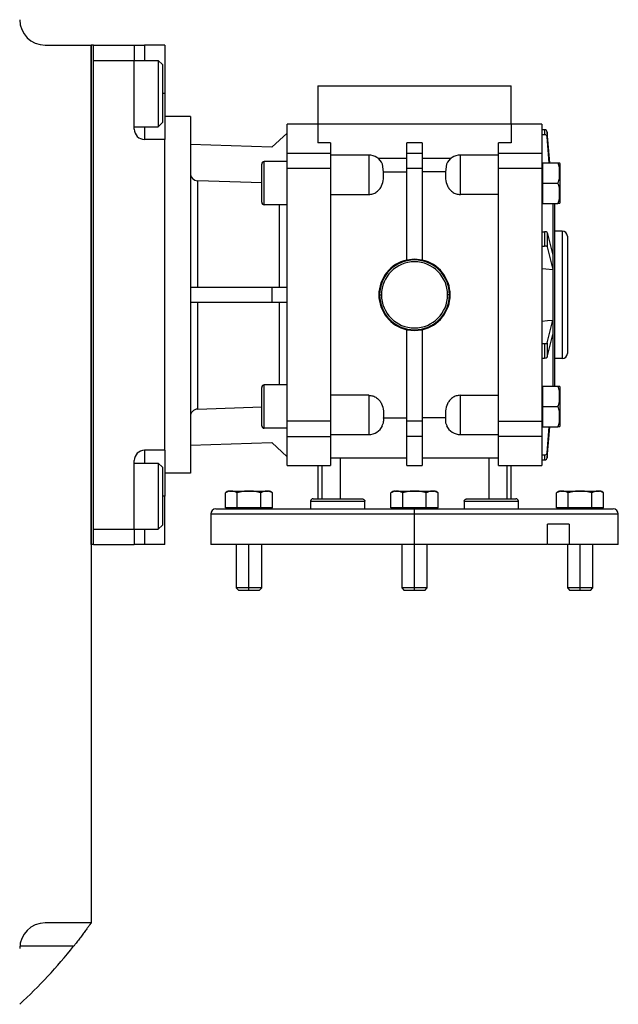
# Model space of a CAD drawing. Units: millimetres. Extents: x 312 to 2408, y 339 to 1551.
# Drawn here: x 1084 to 1202, y 365 to 559 of the extents above; entities that cross this region are included whole.
import ezdxf

# ---------------------------------------------------------------- set-up
doc = ezdxf.new("R2010")
doc.units = ezdxf.units.MM

msp = doc.modelspace()

# ---------------------------------------------------------------- linework, layer by layer
at = {"color": 7, "linetype": 'Continuous', "lineweight": 25}
for p, q in [((1089, 553.5), (1098, 553.5)), ((1098, 455.5), (1098, 553.5)), ((1098.5, 553.5), (1098, 553.5)), ((1098, 553.5), (1098, 381.24)), ((1098.5, 455.5), (1098.5, 553.5)), ((1098.5, 553.5), (1106.5, 553.5)), ((1106.5, 553.5), (1106.5, 550.5)), ((1106.5, 553.5), (1108.5, 553.5)), ((1112.5, 553.5), (1108.5, 553.5)), ((1112.5, 553.5), (1112.5, 544)), ((1098.5, 550.5), (1106.5, 550.5)), ((1098.5, 458.5), (1098.5, 550.5)), ((1106.5, 550.5), (1111.2, 550.5)), ((1106.5, 537), (1106.5, 550.5)), ((1112, 549.7), (1111.2, 550.5)), ((1112, 549.7), (1112, 538.3)), ((1142.5, 545.5), (1180.5, 545.5)), ((1142.5, 545.5), (1142.5, 538)), ((1180.5, 538), (1180.5, 545.5)), ((1112.5, 544), (1112.5, 535)), ((1117.5, 539.5), (1112.5, 539.5)), ((1117.5, 539.5), (1117.5, 469.5)), ((1106.5, 537.5), (1111.2, 537.5)), ((1112, 538.3), (1111.2, 537.5)), ((1142.5, 538), (1136.5, 538)), ((1136.5, 532.27), (1136.5, 538)), ((1142.5, 538), (1142.5, 534.34)), ((1180.5, 538), (1142.5, 538)), ((1186.5, 538), (1180.5, 538)), ((1180.5, 538), (1180.5, 534.34)), ((1186.5, 538), (1186.5, 532.27)), ((1136.5, 536.26), (1133.5, 533.46)), ((1187.04, 536.89), (1186.5, 536.89)), ((1187.04, 535.91), (1186.5, 535.91)), ((1187.04, 536.89), (1187.04, 535.91)), ((1187.54, 536.46), (1187.54, 535.48)), ((1188.05, 530.42), (1187.54, 536.46)), ((1187.96, 530.42), (1187.54, 535.48)), ((1112.5, 535), (1108.5, 535)), ((1112.5, 474), (1112.5, 535)), ((1133.5, 533.46), (1117.5, 534)), ((1145, 534.34), (1142.5, 534.34)), ((1145, 534.34), (1145, 532.27)), ((1163, 534.34), (1160, 534.34)), ((1160, 532.27), (1160, 534.34)), ((1163, 534.34), (1163, 532.27)), ((1180.5, 534.34), (1178, 534.34)), ((1178, 532.27), (1178, 534.34)), ((1145, 532.27), (1136.5, 532.27)), ((1136.5, 529.28), (1136.5, 532.27)), ((1145, 532.27), (1145, 529.28)), ((1152.5, 531.92), (1145, 531.92)), ((1152.5, 531.92), (1152.5, 524.21)), ((1163, 532.27), (1160, 532.27)), ((1160, 529.28), (1160, 532.27)), ((1163, 532.27), (1163, 529.28)), ((1178, 531.92), (1170.5, 531.92)), ((1170.5, 524.21), (1170.5, 531.92)), ((1186.5, 532.27), (1178, 532.27)), ((1178, 529.28), (1178, 532.27)), ((1186.5, 532.27), (1186.5, 529.28)), ((1131.5, 522.67), (1131.5, 530.17)), ((1132, 522.17), (1132, 530.67)), ((1136.5, 530.67), (1132, 530.67)), ((1160, 531.29), (1154.34, 531.29)), ((1155.43, 528.64), (1155.23, 530.15)), ((1168.66, 531.29), (1163, 531.29)), ((1167.77, 530.14), (1167.57, 528.64)), ((1186.5, 529.86), (1186.71, 529.86)), ((1186.71, 526.42), (1186.71, 530.42)), ((1186.71, 530.42), (1189.64, 530.42)), ((1190, 530.26), (1190, 522.58)), ((1136.5, 479.72), (1136.5, 529.28)), ((1145, 529.28), (1136.5, 529.28)), ((1145, 529.28), (1145, 479.72)), ((1155.43, 528.64), (1160, 528.64)), ((1160, 511.33), (1160, 529.28)), ((1163, 529.28), (1160, 529.28)), ((1163, 529.28), (1163, 511.33)), ((1167.57, 528.64), (1163, 528.64)), ((1186.5, 529.28), (1178, 529.28)), ((1178, 479.72), (1178, 529.28)), ((1186.5, 529.28), (1186.5, 479.72)), ((1118.95, 506), (1118.95, 526.9)), ((1131.5, 526.47), (1118.95, 526.9)), ((1186.71, 522.42), (1186.71, 526.42)), ((1186.71, 526.42), (1189.64, 526.42)), ((1145, 524.21), (1152.5, 524.21)), ((1178, 524.21), (1170.5, 524.21)), ((1136.5, 522.17), (1132, 522.17)), ((1186.5, 522.98), (1186.71, 522.98)), ((1186.71, 522.98), (1186.69, 522.98)), ((1186.71, 522.42), (1189.64, 522.42)), ((1188.63, 522.49), (1188.63, 512.28)), ((1189, 522.42), (1189, 486.58)), ((1186.5, 516.9), (1187.04, 516.9)), ((1187.04, 516.9), (1187.04, 514.07)), ((1187.54, 516.75), (1187.54, 513.92)), ((1187.54, 516.75), (1188.63, 512.3)), ((1190.5, 517), (1189, 517)), ((1190.5, 517), (1190.5, 492)), ((1191.5, 516), (1191.5, 493)), ((1186.5, 514.07), (1187.04, 514.07)), ((1187.54, 513.92), (1188.63, 509.46)), ((1188.63, 512.3), (1188.63, 510.88)), ((1161.5, 511.5), (1160, 511.33)), ((1163, 511.33), (1161.5, 511.5)), ((1188.63, 510.88), (1188.63, 509.46)), ((1188.63, 509.46), (1188.63, 509.44)), ((1188.63, 509.44), (1188.63, 499.56)), ((1117.5, 506), (1133.5, 506)), ((1133.5, 506), (1133.5, 503)), ((1133.5, 506), (1136.5, 506)), ((1154.5, 504.5), (1154.65, 504.5)), ((1154.65, 504.5), (1155, 504.5)), ((1168.35, 504.5), (1168, 504.5)), ((1168.5, 504.5), (1168.35, 504.5)), ((1133.5, 503), (1117.5, 503)), ((1118.95, 482.1), (1118.95, 503)), ((1136.5, 503), (1133.5, 503)), ((1187.54, 495.08), (1188.63, 499.54)), ((1188.63, 499.54), (1188.63, 499.56)), ((1188.63, 499.54), (1188.63, 498.12)), ((1160, 497.67), (1161.5, 497.5)), ((1160, 479.72), (1160, 497.67)), ((1161.5, 497.5), (1163, 497.67)), ((1163, 497.67), (1163, 479.72)), ((1187.54, 492.25), (1188.63, 496.7)), ((1188.63, 498.12), (1188.63, 496.7)), ((1188.63, 496.72), (1188.63, 486.51)), ((1186.5, 494.93), (1187.04, 494.93)), ((1187.04, 494.93), (1187.04, 492.1)), ((1187.54, 495.08), (1187.54, 492.25)), ((1186.5, 492.1), (1187.04, 492.1)), ((1190.5, 492), (1189, 492)), ((1131.5, 478.83), (1131.5, 486.33)), ((1132, 478.33), (1132, 486.83)), ((1136.5, 486.83), (1132, 486.83)), ((1186.5, 486.02), (1186.71, 486.02)), ((1186.69, 486.02), (1186.71, 486.02)), ((1186.71, 482.58), (1186.71, 486.58)), ((1186.71, 486.58), (1189.64, 486.58)), ((1190, 486.42), (1190, 478.74)), ((1152.5, 484.79), (1145, 484.79)), ((1170.5, 484.79), (1178, 484.79)), ((1118.95, 482.1), (1131.5, 482.53)), ((1186.71, 478.58), (1186.71, 482.58)), ((1186.71, 482.58), (1189.64, 482.58)), ((1145, 479.72), (1136.5, 479.72)), ((1136.5, 476.73), (1136.5, 479.72)), ((1145, 479.72), (1145, 476.73)), ((1155.43, 480.36), (1160, 480.36)), ((1163, 479.72), (1160, 479.72)), ((1160, 476.73), (1160, 479.72)), ((1167.57, 480.36), (1163, 480.36)), ((1163, 479.72), (1163, 476.73)), ((1178, 479.72), (1186.5, 479.72)), ((1178, 476.73), (1178, 479.72)), ((1186.5, 479.72), (1186.5, 476.73)), ((1136.5, 478.33), (1132, 478.33)), ((1186.5, 479.14), (1186.71, 479.14)), ((1186.71, 478.58), (1189.64, 478.58)), ((1187.54, 473.52), (1187.96, 478.58)), ((1187.54, 472.54), (1188.05, 478.58)), ((1117.5, 475), (1133.5, 475.55)), ((1133.5, 475.55), (1136.5, 472.74)), ((1136.5, 476.73), (1145, 476.73)), ((1136.5, 471), (1136.5, 476.73)), ((1145, 477.08), (1152.5, 477.08)), ((1145, 476.73), (1145, 471)), ((1163, 476.73), (1160, 476.73)), ((1160, 471), (1160, 476.73)), ((1163, 476.73), (1163, 471)), ((1170.5, 477.08), (1178, 477.08)), ((1186.5, 476.73), (1178, 476.73)), ((1178, 471), (1178, 476.73)), ((1186.5, 476.73), (1186.5, 471)), ((1112.5, 474), (1108.5, 474)), ((1112.5, 474), (1112.5, 465)), ((1187.54, 473.52), (1187.54, 472.54)), ((1106.5, 458.5), (1106.5, 472)), ((1106.5, 471.5), (1111.2, 471.5)), ((1112, 470.7), (1111.2, 471.5)), ((1145, 472.5), (1160, 472.5)), ((1163, 472.5), (1178, 472.5)), ((1186.5, 473.09), (1187.04, 473.09)), ((1186.5, 472.11), (1187.04, 472.11)), ((1187.04, 473.09), (1187.04, 472.11)), ((1112, 470.7), (1112, 459.3)), ((1136.5, 471), (1142.5, 471)), ((1142.5, 471), (1142.5, 464.5)), ((1142.5, 471), (1145, 471)), ((1143.39, 464.5), (1143.39, 471)), ((1160, 471), (1163, 471)), ((1178, 471), (1180.5, 471)), ((1179.61, 471), (1179.61, 465.5)), ((1180.5, 471), (1186.5, 471)), ((1180.5, 464.5), (1180.5, 471)), ((1117.5, 469.5), (1112.5, 469.5)), ((1125.16, 466), (1129, 466)), ((1129, 466), (1129, 465.98)), ((1129, 466), (1132.84, 466)), ((1157.66, 466), (1161.5, 466)), ((1161.5, 466), (1161.5, 465.98)), ((1161.5, 466), (1165.34, 466)), ((1190.16, 466), (1194, 466)), ((1194, 466), (1194, 465.98)), ((1194, 466), (1197.84, 466)), ((1112.5, 455.5), (1112.5, 465)), ((1124.38, 462.71), (1124.38, 465.64)), ((1126.69, 462.71), (1126.69, 465.64)), ((1131.31, 462.71), (1131.31, 465.64)), ((1133.62, 462.71), (1133.62, 465.64)), ((1141.11, 464), (1141.11, 462.5)), ((1141.61, 464.5), (1151.06, 464.5)), ((1146.88, 465.5), (1146.88, 464.5)), ((1147.36, 464), (1151.74, 464)), ((1151.74, 462.5), (1151.74, 464)), ((1156.88, 462.71), (1156.88, 465.64)), ((1159.19, 462.71), (1159.19, 465.64)), ((1163.81, 462.71), (1163.81, 465.64)), ((1166.12, 462.71), (1166.12, 465.64)), ((1171.26, 464), (1171.26, 462.5)), ((1171.26, 464), (1175.64, 464)), ((1171.94, 464.5), (1181.39, 464.5)), ((1179.61, 465.5), (1179.61, 465.5)), ((1179.61, 465.5), (1179.61, 464.5)), ((1181.89, 462.5), (1181.89, 464)), ((1189.38, 462.71), (1189.38, 465.64)), ((1191.69, 462.71), (1191.69, 465.64)), ((1196.31, 462.71), (1196.31, 465.64)), ((1198.62, 462.71), (1198.62, 465.64)), ((1122.5, 462.5), (1161.5, 462.5)), ((1126.69, 462.71), (1124.38, 462.71)), ((1125.56, 462.71), (1125.56, 462.5)), ((1131.31, 462.71), (1126.69, 462.71)), ((1129, 462.5), (1129, 462.71)), ((1133.62, 462.71), (1131.31, 462.71)), ((1132.44, 462.5), (1132.44, 462.71)), ((1159.19, 462.71), (1156.88, 462.71)), ((1158.06, 462.71), (1158.06, 462.5)), ((1163.81, 462.71), (1159.19, 462.71)), ((1161.5, 462.5), (1161.5, 462.71)), ((1161.5, 461.5), (1161.5, 462.5)), ((1161.5, 462.5), (1200.5, 462.5)), ((1166.12, 462.71), (1163.81, 462.71)), ((1164.94, 462.5), (1164.94, 462.71)), ((1191.69, 462.71), (1189.38, 462.71)), ((1190.56, 462.71), (1190.56, 462.5)), ((1196.31, 462.71), (1191.69, 462.71)), ((1194, 462.5), (1194, 462.71)), ((1198.62, 462.71), (1196.31, 462.71)), ((1197.44, 462.5), (1197.44, 462.71)), ((1121.5, 461.5), (1121.5, 455.5)), ((1161.5, 455.5), (1161.5, 461.5)), ((1201.5, 455.5), (1201.5, 461.5)), ((1098.5, 458.5), (1106.5, 458.5)), ((1106.5, 458.5), (1106.5, 455.5)), ((1106.5, 458.5), (1111.2, 458.5)), ((1112, 459.3), (1111.2, 458.5)), ((1191.83, 459.5), (1187.58, 459.5)), ((1187.58, 455.5), (1187.58, 459.5)), ((1191.83, 459.5), (1191.83, 455.5)), ((1098.5, 455.5), (1098, 455.5)), ((1098.5, 455.5), (1106.5, 455.5)), ((1108.5, 455.5), (1106.5, 455.5)), ((1112.5, 455.5), (1108.5, 455.5)), ((1126.5, 455.5), (1126.5, 446.99)), ((1131.5, 446.99), (1131.5, 455.5)), ((1159, 455.5), (1159, 446.99)), ((1164, 446.99), (1164, 455.5)), ((1191.83, 455.5), (1187.76, 455.5)), ((1191.5, 455.5), (1191.5, 446.99)), ((1201.5, 455.5), (1191.83, 455.5)), ((1196.5, 446.99), (1196.5, 455.5)), ((1126.5, 446.99), (1126.99, 446.5)), ((1129, 446.99), (1126.5, 446.99)), ((1129, 446.5), (1126.99, 446.5)), ((1131.5, 446.99), (1129, 446.99)), ((1129, 446.5), (1129, 446.99)), ((1131.01, 446.5), (1129, 446.5)), ((1131.01, 446.5), (1131.5, 446.99)), ((1159, 446.99), (1159.49, 446.5)), ((1161.5, 446.99), (1159, 446.99)), ((1161.5, 446.5), (1159.49, 446.5)), ((1164, 446.99), (1161.5, 446.99)), ((1161.5, 446.5), (1161.5, 446.99)), ((1163.51, 446.5), (1161.5, 446.5)), ((1163.51, 446.5), (1164, 446.99)), ((1191.5, 446.99), (1191.99, 446.5)), ((1194, 446.99), (1191.5, 446.99)), ((1194, 446.5), (1191.99, 446.5)), ((1196.5, 446.99), (1194, 446.99)), ((1194, 446.5), (1194, 446.99)), ((1196.01, 446.5), (1194, 446.5)), ((1196.01, 446.5), (1196.5, 446.99)), ((1098, 381.24), (1089, 381.24))]:
    msp.add_line(p, q, dxfattribs=at)
at = {"color": 8, "linetype": 'Continuous', "lineweight": 25}
for p, q in [((1108.5, 553.5), (1108.5, 550.5)), ((1112.5, 544), (1112, 544)), ((1108.5, 537.5), (1108.5, 535)), ((1134.95, 522.17), (1134.95, 506)), ((1134.95, 503), (1134.95, 486.83)), ((1152.5, 484.79), (1152.5, 477.08)), ((1170.5, 477.08), (1170.5, 484.79)), ((1108.5, 474), (1108.5, 471.5)), ((1146.88, 472.5), (1146.88, 465.5)), ((1176.12, 464.5), (1176.12, 472.5)), ((1112.5, 465), (1112, 465)), ((1141.11, 464), (1147.36, 464)), ((1175.64, 464), (1181.89, 464)), ((1121.5, 461.5), (1161.5, 461.5)), ((1161.5, 461.5), (1201.5, 461.5)), ((1108.5, 458.5), (1108.5, 455.5)), ((1129, 446.99), (1129, 455.5)), ((1161.5, 446.99), (1161.5, 455.5)), ((1194, 446.99), (1194, 455.5)), ((1094.58, 376.67), (1084.02, 376.67))]:
    msp.add_line(p, q, dxfattribs=at)
at = {"color": 7, "linetype": 'Continuous', "lineweight": 25, "flags": 128}
for points in [[(1111.2, 550.5), (1111.2, 550.31), (1111.2, 549.76), (1111.2, 548.87), (1111.2, 547.69), (1111.2, 546.3), (1111.2, 544.78), (1111.2, 543.22), (1111.2, 541.7), (1111.2, 540.31), (1111.2, 539.13), (1111.2, 538.24), (1111.2, 537.69), (1111.2, 537.5)], [(1188.63, 509.44), (1187.29, 509.56), (1186.5, 509.63)], [(1186.5, 499.37), (1187.58, 499.46), (1188.63, 499.56)], [(1111.2, 471.5), (1111.2, 471.31), (1111.2, 470.76), (1111.2, 469.87), (1111.2, 468.69), (1111.2, 467.3), (1111.2, 465.78), (1111.2, 464.22), (1111.2, 462.7), (1111.2, 461.31), (1111.2, 460.13), (1111.2, 459.24), (1111.2, 458.69), (1111.2, 458.5)]]:
    msp.add_lwpolyline(points, dxfattribs=at)
at = {"color": 7, "linetype": 'Continuous', "lineweight": 25}
for centre, radius, start, end in [((1089, 558.5), 5, 180, 270), ((1108.5, 537), 2, 180, 270), ((1187.05, 536.4), 0.49, 6.371, 91.3859), ((1187.05, 535.43), 0.49, 6.371, 91.3859), ((1152.5, 528.92), 3, 24.1779, 90), ((1170.5, 528.92), 3, 90, 155.9282), ((1132, 530.17), 0.5, 90, 180), ((1188.8, 530.18), 1.2, 3.8011, 11.5734), ((1119, 528.4), 1.5, 179.9451, 267.968), ((1132, 522.67), 0.5, 180, 270), ((1188.8, 522.66), 1.2, 348.4266, 356.1989), ((1187.14, 516.33), 0.58, 46.6278, 99.9103), ((1190.5, 516), 1, 0, 90), ((1187.14, 513.5), 0.58, 46.6278, 99.9103), ((1161.5, 504.5), 7, 102.3736, 180), ((1161.5, 504.5), 6.85, 0, 180), ((1161.5, 504.5), 6.5, 0, 180), ((1161.5, 504.5), 7, 0, 77.6264), ((1161.5, 504.5), 7, 180, 257.6264), ((1161.5, 504.5), 6.85, 180, 0), ((1161.5, 504.5), 6.5, 180, 0), ((1161.5, 504.5), 7, 282.3736, 0), ((1187.14, 495.5), 0.58, 260.0897, 313.3722), ((1190.5, 493), 1, 270, 0), ((1187.14, 492.67), 0.58, 260.0897, 313.3722), ((1132, 486.33), 0.5, 90, 180), ((1188.8, 486.34), 1.2, 3.8011, 11.5734), ((1132, 478.83), 0.5, 180, 270), ((1152.5, 480.08), 3, 270, 335.3886), ((1170.5, 480.08), 3, 204.7546, 270), ((1188.8, 478.82), 1.2, 348.4266, 356.1989), ((1108.5, 472), 2, 90, 180), ((1187.05, 473.57), 0.49, 268.6141, 353.629), ((1187.05, 472.6), 0.49, 268.6141, 353.629), ((1125.24, 464.8), 1.2, 93.8011, 135.7497), ((1132.76, 464.8), 1.2, 44.3707, 86.1989), ((1157.74, 464.8), 1.2, 93.8011, 135.7497), ((1165.26, 464.8), 1.2, 44.3707, 86.1989), ((1190.24, 464.8), 1.2, 93.8011, 135.7497), ((1197.76, 464.8), 1.2, 44.3707, 86.1989), ((1141.61, 464), 0.5, 90, 180), ((1181.39, 464), 0.5, 0, 90), ((1122.5, 461.5), 1, 90, 180), ((1200.5, 461.5), 1, 0, 90), ((1089, 376.24), 5, 90, 180), ((1015.5, 439.5), 101, 312.7045, 321.5328)]:
    msp.add_arc(centre, radius, start, end, dxfattribs=at)
msp.add_ellipse((1119, 480.6), major_axis=(-0.09, -1.5), ratio=0.997868, start_param=3.236922, end_param=4.773839, dxfattribs=at)
for points, knots in [([(1189.64, 526.42), (1189.76, 526.75), (1189.99, 527.4), (1189.97, 528.42), (1189.99, 529.44), (1189.76, 530.1), (1189.64, 530.42)], [0, 0, 0, 0, 0.249372, 0.5, 0.750628, 1, 1, 1, 1]), ([(1189.64, 530.42), (1189.76, 530.42), (1189.99, 530.42), (1189.98, 530.42), (1189.98, 530.42)], [0, 0, 0, 0, 0.49875, 1, 1, 1, 1]), ([(1152.5, 524.21), (1152.78, 524.23), (1153.35, 524.28), (1154.09, 524.68), (1154.67, 525.22), (1155.19, 526.08), (1155.45, 527.26), (1155.44, 528.18), (1155.43, 528.64)], [0, 0, 0, 0, 0.124752, 0.249594, 0.37788, 0.499663, 0.749469, 1, 1, 1, 1]), ([(1167.57, 528.64), (1167.56, 528.18), (1167.55, 527.26), (1167.81, 526.08), (1168.33, 525.22), (1168.91, 524.68), (1169.65, 524.28), (1170.22, 524.23), (1170.5, 524.21)], [0, 0, 0, 0, 0.250526, 0.500331, 0.622107, 0.750401, 0.875245, 1, 1, 1, 1]), ([(1189.64, 522.42), (1189.76, 522.75), (1189.99, 523.4), (1189.97, 524.42), (1189.99, 525.44), (1189.76, 526.1), (1189.64, 526.42)], [0, 0, 0, 0, 0.249372, 0.5, 0.750628, 1, 1, 1, 1]), ([(1189.98, 522.42), (1189.98, 522.42), (1189.99, 522.42), (1189.76, 522.42), (1189.64, 522.42)], [0, 0, 0, 0, 0.501251, 1, 1, 1, 1]), ([(1189.64, 482.58), (1189.76, 482.9), (1189.99, 483.56), (1189.97, 484.58), (1189.99, 485.6), (1189.76, 486.25), (1189.64, 486.58)], [0, 0, 0, 0, 0.249372, 0.5, 0.750628, 1, 1, 1, 1]), ([(1189.64, 486.58), (1189.76, 486.58), (1189.99, 486.58), (1189.98, 486.58), (1189.98, 486.58)], [0, 0, 0, 0, 0.49875, 1, 1, 1, 1]), ([(1152.5, 484.79), (1152.78, 484.77), (1153.35, 484.72), (1154.09, 484.33), (1154.66, 483.79), (1155.19, 482.92), (1155.45, 481.73), (1155.44, 480.82), (1155.43, 480.36)], [0, 0, 0, 0, 0.124752, 0.249592, 0.374564, 0.499664, 0.749469, 1, 1, 1, 1]), ([(1170.5, 484.79), (1170.22, 484.77), (1169.65, 484.72), (1168.91, 484.32), (1168.33, 483.78), (1167.81, 482.92), (1167.55, 481.73), (1167.56, 480.82), (1167.57, 480.36)], [0, 0, 0, 0, 0.124752, 0.249594, 0.37788, 0.499663, 0.749469, 1, 1, 1, 1]), ([(1189.64, 478.58), (1189.76, 478.9), (1189.99, 479.56), (1189.97, 480.58), (1189.99, 481.6), (1189.76, 482.25), (1189.64, 482.58)], [0, 0, 0, 0, 0.249372, 0.5, 0.750628, 1, 1, 1, 1]), ([(1155.18, 478.86), (1155.26, 479.04), (1155.49, 479.5), (1155.45, 480.03), (1155.43, 480.36)], [0, 0, 0, 0, 0.375747, 1, 1, 1, 1]), ([(1167.57, 480.36), (1167.55, 480.03), (1167.51, 479.5), (1167.74, 479.03), (1167.83, 478.86)], [0, 0, 0, 0, 0.622979, 1, 1, 1, 1]), ([(1189.98, 478.58), (1189.98, 478.58), (1189.99, 478.58), (1189.76, 478.58), (1189.64, 478.58)], [0, 0, 0, 0, 0.501251, 1, 1, 1, 1]), ([(1126.69, 465.64), (1126.5, 465.76), (1126.13, 465.99), (1125.54, 465.97), (1124.94, 465.99), (1124.57, 465.76), (1124.38, 465.64)], [0, 0, 0, 0, 0.249372, 0.5, 0.750628, 1, 1, 1, 1]), ([(1129, 465.98), (1128.61, 465.98), (1127.82, 465.99), (1127.07, 465.76), (1126.69, 465.64)], [0, 0, 0, 0, 0.501263, 1, 1, 1, 1]), ([(1131.31, 465.64), (1130.93, 465.76), (1130.18, 465.99), (1129.39, 465.98), (1129, 465.98)], [0, 0, 0, 0, 0.498737, 1, 1, 1, 1]), ([(1133.62, 465.64), (1133.43, 465.76), (1133.06, 465.99), (1132.46, 465.97), (1131.87, 465.99), (1131.5, 465.76), (1131.31, 465.64)], [0, 0, 0, 0, 0.249372, 0.5, 0.750628, 1, 1, 1, 1]), ([(1159.19, 465.64), (1159, 465.76), (1158.63, 465.99), (1158.04, 465.97), (1157.44, 465.99), (1157.07, 465.76), (1156.88, 465.64)], [0, 0, 0, 0, 0.249372, 0.5, 0.750628, 1, 1, 1, 1]), ([(1161.5, 465.98), (1161.11, 465.98), (1160.32, 465.99), (1159.57, 465.76), (1159.19, 465.64)], [0, 0, 0, 0, 0.501263, 1, 1, 1, 1]), ([(1163.81, 465.64), (1163.43, 465.76), (1162.68, 465.99), (1161.89, 465.98), (1161.5, 465.98)], [0, 0, 0, 0, 0.498737, 1, 1, 1, 1]), ([(1166.12, 465.64), (1165.93, 465.76), (1165.56, 465.99), (1164.96, 465.97), (1164.37, 465.99), (1164, 465.76), (1163.81, 465.64)], [0, 0, 0, 0, 0.249372, 0.5, 0.750628, 1, 1, 1, 1]), ([(1191.69, 465.64), (1191.5, 465.76), (1191.13, 465.99), (1190.54, 465.97), (1189.94, 465.99), (1189.57, 465.76), (1189.38, 465.64)], [0, 0, 0, 0, 0.249372, 0.5, 0.750628, 1, 1, 1, 1]), ([(1194, 465.98), (1193.61, 465.98), (1192.82, 465.99), (1192.07, 465.76), (1191.69, 465.64)], [0, 0, 0, 0, 0.501263, 1, 1, 1, 1]), ([(1196.31, 465.64), (1195.93, 465.76), (1195.18, 465.99), (1194.39, 465.98), (1194, 465.98)], [0, 0, 0, 0, 0.498737, 1, 1, 1, 1]), ([(1198.62, 465.64), (1198.43, 465.76), (1198.06, 465.99), (1197.46, 465.97), (1196.87, 465.99), (1196.5, 465.76), (1196.31, 465.64)], [0, 0, 0, 0, 0.249372, 0.5, 0.750628, 1, 1, 1, 1]), ([(1146.88, 465.5), (1146.88, 465.5), (1146.88, 465.5), (1146.88, 465.5), (1146.88, 465.5)], [0, 0, 0, 0, 0.062199, 1, 1, 1, 1]), ([(1151.06, 464.5), (1151.13, 464.49), (1151.29, 464.48), (1151.47, 464.41), (1151.6, 464.31), (1151.67, 464.22), (1151.73, 464.12), (1151.73, 464.04), (1151.74, 464)], [0, 0, 0, 0, 0.250065, 0.499784, 0.628626, 0.750087, 0.876213, 1, 1, 1, 1]), ([(1171.26, 464), (1171.27, 464.04), (1171.27, 464.12), (1171.33, 464.22), (1171.4, 464.31), (1171.53, 464.41), (1171.71, 464.48), (1171.87, 464.49), (1171.94, 464.5)], [0, 0, 0, 0, 0.123712, 0.249908, 0.371238, 0.500212, 0.749932, 1, 1, 1, 1]), ([(1161.5, 455.5), (1159.6, 455.5), (1155.8, 455.5), (1150.21, 455.5), (1144.85, 455.5), (1139.83, 455.5), (1135.25, 455.5), (1131.2, 455.5), (1127.77, 455.5), (1125.03, 455.5), (1123, 455.5), (1121.85, 455.5), (1121.37, 455.5), (1121.5, 455.5), (1121.51, 455.5)], [0, 0, 0, 0, 0.090763, 0.181527, 0.27229, 0.363053, 0.453816, 0.54458, 0.635343, 0.726106, 0.816869, 0.907633, 0.998396, 1, 1, 1, 1]), ([(1098, 381.24), (1098, 381.23), (1098, 381.23), (1097.99, 381.22), (1097.97, 381.2), (1097.95, 381.17), (1097.92, 381.13), (1097.89, 381.08), (1097.85, 381.03), (1097.81, 380.97), (1097.76, 380.9), (1097.63, 380.72), (1097.38, 380.37), (1096.94, 379.76), (1096.41, 379.05), (1095.93, 378.41), (1095.53, 377.88), (1095.22, 377.48), (1094.9, 377.08), (1094.69, 376.81), (1094.58, 376.67)], [0, 0, 0, 0, 0.025372, 0.050509, 0.075468, 0.100309, 0.12509, 0.149871, 0.174712, 0.199671, 0.224808, 0.250179, 0.372606, 0.500071, 0.622439, 0.750051, 0.812553, 0.87484, 0.93722, 1, 1, 1, 1])]:
    msp.add_open_spline(points, degree=3, knots=knots, dxfattribs=at)
msp.add_open_spline([(1187.58, 455.5), (1185.71, 455.5), (1181.96, 455.5), (1175.47, 455.5), (1168.61, 455.5), (1163.87, 455.5), (1161.5, 455.5)], degree=3, dxfattribs=at)

doc.saveas('drawing.dxf')
